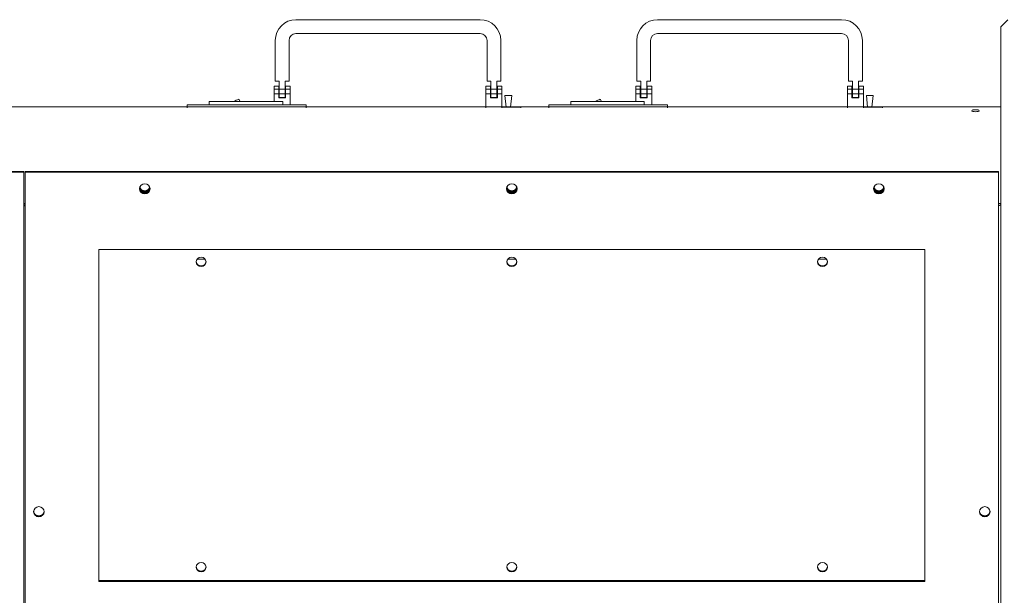
# Model space of a CAD drawing. Units: millimetres. Extents: x -74 to 3582, y -4273 to 6845.
# Drawn here: x 2313 to 2740, y 4143 to 4393 of the extents above; entities that cross this region are included whole.
import ezdxf

# ---------------------------------------------------------------- set-up
doc = ezdxf.new("R2010")
doc.units = ezdxf.units.MM
doc.header["$LTSCALE"] = 101.6
doc.layers.get('0').update_dxf_attribs({"lineweight": 18})

msp = doc.modelspace()

# ---------------------------------------------------------------- linework, layer by layer
at = {"linetype": 'Continuous'}
for p, q in [((2512.619, 4393.132), (2432.619, 4393.132)), ((2669.719, 4393.132), (2589.719, 4393.132)), ((2512.619, 4387.132), (2432.619, 4387.132)), ((2669.719, 4387.132), (2589.719, 4387.132)), ((2423.619, 4366.432), (2423.619, 4384.132)), ((2429.619, 4366.432), (2429.619, 4384.132)), ((2515.619, 4366.432), (2515.619, 4384.132)), ((2521.619, 4366.432), (2521.619, 4384.132)), ((2580.719, 4366.432), (2580.719, 4384.132)), ((2586.719, 4366.432), (2586.719, 4384.132)), ((2672.719, 4366.432), (2672.719, 4384.132)), ((2678.719, 4366.432), (2678.719, 4384.132)), ((2423.119, 4364.232), (2423.119, 4357.632)), ((2425.119, 4364.232), (2423.119, 4364.232)), ((2425.319, 4366.432), (2423.619, 4366.432)), ((2425.119, 4359.132), (2425.119, 4364.232)), ((2425.319, 4359.332), (2425.319, 4366.432)), ((2427.919, 4359.332), (2427.919, 4366.432)), ((2429.619, 4366.432), (2427.919, 4366.432)), ((2430.119, 4364.232), (2428.119, 4364.232)), ((2428.119, 4359.132), (2428.119, 4364.232)), ((2430.119, 4364.232), (2430.119, 4356.132)), ((2515.119, 4364.232), (2517.119, 4364.232)), ((2515.119, 4364.232), (2515.119, 4354.856)), ((2515.619, 4366.432), (2517.319, 4366.432)), ((2517.119, 4359.132), (2517.119, 4364.232)), ((2517.319, 4359.332), (2517.319, 4366.432)), ((2519.919, 4359.332), (2519.919, 4366.432)), ((2519.919, 4366.432), (2521.619, 4366.432)), ((2520.119, 4359.132), (2520.119, 4364.232)), ((2520.119, 4364.232), (2522.119, 4364.232)), ((2522.119, 4364.232), (2522.119, 4354.856)), ((2580.219, 4364.232), (2580.219, 4357.632)), ((2582.219, 4364.232), (2580.219, 4364.232)), ((2582.419, 4366.432), (2580.719, 4366.432)), ((2582.219, 4359.132), (2582.219, 4364.232)), ((2582.419, 4359.332), (2582.419, 4366.432)), ((2585.019, 4359.332), (2585.019, 4366.432)), ((2586.719, 4366.432), (2585.019, 4366.432)), ((2587.219, 4364.232), (2585.219, 4364.232)), ((2585.219, 4359.132), (2585.219, 4364.232)), ((2587.219, 4364.232), (2587.219, 4356.132)), ((2672.219, 4364.232), (2674.219, 4364.232)), ((2672.219, 4364.232), (2672.219, 4354.856)), ((2672.719, 4366.432), (2674.419, 4366.432)), ((2674.219, 4359.132), (2674.219, 4364.232)), ((2674.419, 4359.332), (2674.419, 4366.432)), ((2677.019, 4359.332), (2677.019, 4366.432)), ((2677.019, 4366.432), (2678.719, 4366.432)), ((2677.219, 4359.132), (2677.219, 4364.232)), ((2677.219, 4364.232), (2679.219, 4364.232)), ((2679.219, 4364.232), (2679.219, 4354.856)), ((2430.119, 4362.932), (2423.119, 4362.932)), ((2430.119, 4360.932), (2423.119, 4360.932)), ((2515.119, 4362.932), (2522.119, 4362.932)), ((2515.119, 4360.932), (2522.119, 4360.932)), ((2523.369, 4360.132), (2526.369, 4360.132)), ((2523.369, 4360.132), (2523.922, 4355.132)), ((2526.369, 4360.132), (2525.762, 4355.132)), ((2587.219, 4362.932), (2580.219, 4362.932)), ((2587.219, 4360.932), (2580.219, 4360.932)), ((2672.219, 4362.932), (2679.219, 4362.932)), ((2672.219, 4360.932), (2679.219, 4360.932)), ((2680.469, 4360.132), (2683.469, 4360.132)), ((2680.469, 4360.132), (2681.022, 4355.132)), ((2683.469, 4360.132), (2682.862, 4355.132)), ((2436.978, 4356.132), (2385.369, 4356.132)), ((2385.383, 4356.132), (2385.383, 4354.856)), ((2426.848, 4357.632), (2394.89, 4357.632)), ((2394.89, 4357.632), (2394.89, 4356.132)), ((2407.733, 4358.632), (2408.325, 4357.632)), ((2428.119, 4359.132), (2425.119, 4359.132)), ((2427.919, 4359.332), (2425.319, 4359.332)), ((2426.848, 4357.632), (2426.848, 4356.132)), ((2436.978, 4356.132), (2436.978, 4354.856)), ((2517.119, 4359.132), (2520.119, 4359.132)), ((2517.319, 4359.332), (2519.919, 4359.332)), ((2594.078, 4356.132), (2542.469, 4356.132)), ((2542.483, 4356.132), (2542.483, 4354.856)), ((2583.948, 4357.632), (2551.99, 4357.632)), ((2551.99, 4357.632), (2551.99, 4356.132)), ((2564.833, 4358.632), (2565.425, 4357.632)), ((2585.219, 4359.132), (2582.219, 4359.132)), ((2585.019, 4359.332), (2582.419, 4359.332)), ((2583.948, 4357.632), (2583.948, 4356.132)), ((2594.078, 4356.132), (2594.078, 4354.856)), ((2674.219, 4359.132), (2677.219, 4359.132)), ((2674.419, 4359.332), (2677.019, 4359.332)), ((2522.119, 4355.132), (2530.369, 4355.132)), ((2530.369, 4355.132), (2530.369, 4354.856)), ((2679.219, 4355.132), (2687.469, 4355.132)), ((2687.469, 4355.132), (2687.469, 4354.856))]:
    msp.add_line(p, q, dxfattribs=at)
for p, q in [((2738.905, 4390.069), (2741.905, 4393.069)), ((2738.905, 4387.798), (2738.905, 4390.069)), ((2738.905, 4387.798), (2738.905, 4351.242)), ((1415.905, 4355.245), (2738.905, 4355.245)), ((2738.905, 4340.118), (2738.905, 4351.242)), ((2738.905, 4340.118), (2738.905, 3893.784)), ((2314.405, 4327.204), (1840.405, 4327.204)), ((1840.405, 4326.873), (2314.405, 4326.873)), ((2314.405, 4327.204), (2314.405, 4326.873)), ((2314.405, 4326.873), (2314.405, 3893.344)), ((2314.905, 4327.204), (2314.905, 4326.873)), ((2737.905, 4327.204), (2314.905, 4327.204)), ((2314.905, 3893.344), (2314.905, 4326.873)), ((2314.905, 4326.873), (2737.905, 4326.873)), ((2737.905, 4327.204), (2737.905, 4326.873)), ((2737.905, 4326.873), (2737.905, 3893.344)), ((2314.905, 4313.239), (2314.405, 4313.239)), ((2738.905, 4313.239), (2737.905, 4313.239)), ((2314.905, 4312.687), (2314.405, 4312.687)), ((2314.405, 4312.246), (2314.905, 4312.246)), ((2346.905, 4293.248), (2705.905, 4293.248)), ((2346.905, 4149.058), (2346.905, 4293.248)), ((2705.905, 4293.248), (2705.905, 4149.058)), ((2393.092, 4289.135), (2389.718, 4289.135)), ((2528.092, 4289.135), (2524.718, 4289.135)), ((2663.092, 4289.135), (2659.718, 4289.135)), ((2346.905, 4149.389), (2705.905, 4149.389)), ((2705.905, 4149.058), (2346.905, 4149.058))]:
    msp.add_line(p, q)
for centre, radius, start, end in [((2432.619, 4384.132), 9, 90, 180), ((2512.619, 4384.132), 9, 0, 90), ((2589.719, 4384.132), 9, 90, 180), ((2669.719, 4384.132), 9, 0, 90), ((2432.619, 4384.132), 3, 90, 180), ((2512.619, 4384.132), 3, 0, 90), ((2589.719, 4384.132), 3, 90, 180), ((2669.719, 4384.132), 3, 0, 90), ((2393.009, 4387.293), 32.223, 292.99645, 297.19015), ((2550.109, 4387.293), 32.223, 292.99645, 297.19015)]:
    msp.add_arc(centre, radius, start, end, dxfattribs=at)
for centre, major_axis, ratio in [((2727.905, 4353.591), (1.6, 0), 0.2756374), ((2366.905, 4319.664), (2.3, 0), 0.9612617), ((2526.405, 4319.664), (2.3, 0), 0.9612617), ((2685.905, 4319.664), (2.3, 0), 0.9612617), ((2391.405, 4287.893), (2.125, 0), 0.9612617), ((2526.405, 4287.893), (2.125, 0), 0.9612617), ((2661.405, 4287.893), (2.125, 0), 0.9612617), ((2320.905, 4179.319), (2.3, 0), 0.9612617), ((2731.905, 4179.319), (2.3, 0), 0.9612617), ((2391.405, 4155.239), (2.125, 0), 0.9612617), ((2526.405, 4155.239), (2.125, 0), 0.9612617), ((2661.405, 4155.239), (2.125, 0), 0.9612617)]:
    msp.add_ellipse(centre, major_axis=major_axis, ratio=ratio)
for points, knots in [([(2364.611, 4319.829), (2364.649, 4319.37), (2364.972, 4318.777), (2365.253, 4318.441), (2365.598, 4318.162), (2365.987, 4317.956), (2366.542, 4317.784), (2366.905, 4317.783), (2367.268, 4317.784), (2367.93, 4317.99), (2368.391, 4318.293), (2368.707, 4318.603), (2368.95, 4318.961), (2369.171, 4319.48), (2369.199, 4319.829)], [0, 0, 0, 1, 2, 3, 4, 5, 6, 6, 7, 8, 9, 10, 11, 12, 12, 12]), ([(2364.615, 4319.87), (2364.661, 4319.417), (2364.988, 4318.837), (2365.27, 4318.508), (2365.612, 4318.236), (2365.997, 4318.035), (2366.547, 4317.866), (2366.905, 4317.866), (2367.264, 4317.866), (2367.919, 4318.068), (2368.376, 4318.364), (2368.69, 4318.666), (2368.935, 4319.016), (2369.161, 4319.526), (2369.195, 4319.87)], [0, 0, 0, 1, 2, 3, 4, 5, 6, 6, 7, 8, 9, 10, 11, 12, 12, 12]), ([(2364.633, 4320.008), (2364.705, 4319.577), (2365.046, 4319.036), (2365.326, 4318.732), (2365.83, 4318.357), (2366.561, 4318.142), (2366.905, 4318.142), (2367.25, 4318.142), (2367.879, 4318.328), (2368.323, 4318.6), (2368.632, 4318.878), (2368.88, 4319.203), (2369.123, 4319.68), (2369.177, 4320.008)], [0, 0, 0, 1, 2, 3, 4, 5, 5, 6, 7, 8, 9, 10, 11, 11, 11]), ([(2364.788, 4320.527), (2364.76, 4320.213), (2364.898, 4319.623), (2365.188, 4319.116), (2365.577, 4318.74), (2365.79, 4318.614), (2366.071, 4318.448), (2366.679, 4318.301), (2367.28, 4318.322), (2367.804, 4318.486), (2368.02, 4318.614), (2368.233, 4318.74), (2368.677, 4319.169), (2368.961, 4319.761), (2369.044, 4320.286), (2369.022, 4320.527)], [0, 0, 0, 1, 2, 3, 4, 4, 5, 6, 7, 8, 8, 9, 10, 11, 12, 12, 12]), ([(2364.796, 4320.545), (2364.85, 4320.136), (2365.158, 4319.616), (2365.417, 4319.322), (2365.731, 4319.08), (2366.081, 4318.901), (2366.58, 4318.751), (2366.905, 4318.751), (2367.231, 4318.751), (2367.825, 4318.931), (2368.242, 4319.194), (2368.53, 4319.464), (2368.758, 4319.776), (2368.974, 4320.233), (2369.014, 4320.545)], [0, 0, 0, 1, 2, 3, 4, 5, 6, 6, 7, 8, 9, 10, 11, 12, 12, 12]), ([(2524.111, 4319.829), (2524.149, 4319.37), (2524.472, 4318.777), (2524.753, 4318.441), (2525.098, 4318.162), (2525.487, 4317.956), (2526.042, 4317.784), (2526.405, 4317.783), (2526.768, 4317.784), (2527.43, 4317.99), (2527.891, 4318.293), (2528.207, 4318.603), (2528.45, 4318.961), (2528.671, 4319.48), (2528.699, 4319.829)], [0, 0, 0, 1, 2, 3, 4, 5, 6, 6, 7, 8, 9, 10, 11, 12, 12, 12]), ([(2524.115, 4319.87), (2524.161, 4319.417), (2524.488, 4318.837), (2524.77, 4318.508), (2525.112, 4318.236), (2525.497, 4318.035), (2526.047, 4317.866), (2526.405, 4317.866), (2526.764, 4317.866), (2527.419, 4318.068), (2527.876, 4318.364), (2528.19, 4318.666), (2528.435, 4319.016), (2528.661, 4319.526), (2528.695, 4319.87)], [0, 0, 0, 1, 2, 3, 4, 5, 6, 6, 7, 8, 9, 10, 11, 12, 12, 12]), ([(2524.133, 4320.008), (2524.205, 4319.577), (2524.546, 4319.036), (2524.826, 4318.732), (2525.33, 4318.357), (2526.061, 4318.142), (2526.405, 4318.142), (2526.75, 4318.142), (2527.379, 4318.328), (2527.823, 4318.6), (2528.132, 4318.878), (2528.38, 4319.203), (2528.623, 4319.68), (2528.677, 4320.008)], [0, 0, 0, 1, 2, 3, 4, 5, 5, 6, 7, 8, 9, 10, 11, 11, 11]), ([(2524.288, 4320.527), (2524.26, 4320.213), (2524.398, 4319.623), (2524.688, 4319.116), (2525.077, 4318.74), (2525.29, 4318.614), (2525.506, 4318.486), (2526.105, 4318.299), (2526.78, 4318.322), (2527.304, 4318.486), (2527.52, 4318.614), (2527.733, 4318.74), (2528.177, 4319.169), (2528.461, 4319.761), (2528.544, 4320.286), (2528.522, 4320.527)], [0, 0, 0, 1, 2, 3, 4, 4, 5, 6, 7, 8, 8, 9, 10, 11, 12, 12, 12]), ([(2524.296, 4320.545), (2524.35, 4320.136), (2524.658, 4319.616), (2524.917, 4319.322), (2525.231, 4319.08), (2525.581, 4318.901), (2526.08, 4318.751), (2526.405, 4318.751), (2526.731, 4318.751), (2527.325, 4318.931), (2527.742, 4319.194), (2528.03, 4319.464), (2528.258, 4319.776), (2528.474, 4320.233), (2528.514, 4320.545)], [0, 0, 0, 1, 2, 3, 4, 5, 6, 6, 7, 8, 9, 10, 11, 12, 12, 12]), ([(2683.611, 4319.829), (2683.649, 4319.37), (2683.972, 4318.777), (2684.253, 4318.441), (2684.598, 4318.162), (2684.987, 4317.956), (2685.542, 4317.784), (2685.905, 4317.783), (2686.268, 4317.784), (2686.93, 4317.99), (2687.391, 4318.293), (2687.707, 4318.603), (2687.95, 4318.961), (2688.171, 4319.48), (2688.199, 4319.829)], [0, 0, 0, 1, 2, 3, 4, 5, 6, 6, 7, 8, 9, 10, 11, 12, 12, 12]), ([(2683.615, 4319.87), (2683.661, 4319.417), (2683.988, 4318.837), (2684.27, 4318.508), (2684.612, 4318.236), (2684.997, 4318.035), (2685.547, 4317.866), (2685.905, 4317.866), (2686.264, 4317.866), (2686.919, 4318.068), (2687.376, 4318.364), (2687.69, 4318.666), (2687.935, 4319.016), (2688.161, 4319.526), (2688.195, 4319.87)], [0, 0, 0, 1, 2, 3, 4, 5, 6, 6, 7, 8, 9, 10, 11, 12, 12, 12]), ([(2683.633, 4320.008), (2683.705, 4319.577), (2684.046, 4319.036), (2684.326, 4318.732), (2684.83, 4318.357), (2685.561, 4318.142), (2685.905, 4318.142), (2686.25, 4318.142), (2686.879, 4318.328), (2687.323, 4318.6), (2687.632, 4318.878), (2687.88, 4319.203), (2688.123, 4319.68), (2688.177, 4320.008)], [0, 0, 0, 1, 2, 3, 4, 5, 5, 6, 7, 8, 9, 10, 11, 11, 11]), ([(2683.788, 4320.527), (2683.76, 4320.213), (2683.898, 4319.623), (2684.188, 4319.116), (2684.577, 4318.74), (2684.79, 4318.614), (2685.071, 4318.448), (2685.679, 4318.301), (2686.28, 4318.322), (2686.804, 4318.486), (2687.02, 4318.614), (2687.233, 4318.74), (2687.677, 4319.169), (2687.961, 4319.761), (2688.044, 4320.286), (2688.022, 4320.527)], [0, 0, 0, 1, 2, 3, 4, 4, 5, 6, 7, 8, 8, 9, 10, 11, 12, 12, 12]), ([(2683.796, 4320.545), (2683.85, 4320.136), (2684.158, 4319.616), (2684.417, 4319.322), (2684.731, 4319.08), (2685.081, 4318.901), (2685.58, 4318.751), (2685.905, 4318.751), (2686.231, 4318.751), (2686.825, 4318.931), (2687.242, 4319.194), (2687.53, 4319.464), (2687.758, 4319.776), (2687.974, 4320.233), (2688.014, 4320.545)], [0, 0, 0, 1, 2, 3, 4, 5, 6, 6, 7, 8, 9, 10, 11, 12, 12, 12]), ([(2389.285, 4288.031), (2389.317, 4287.605), (2389.613, 4287.053), (2389.873, 4286.74), (2390.192, 4286.48), (2390.553, 4286.287), (2391.069, 4286.127), (2391.405, 4286.126), (2391.742, 4286.127), (2392.357, 4286.319), (2392.784, 4286.602), (2393.076, 4286.891), (2393.3, 4287.224), (2393.502, 4287.707), (2393.525, 4288.031)], [0, 0, 0, 1, 2, 3, 4, 5, 6, 6, 7, 8, 9, 10, 11, 12, 12, 12]), ([(2524.285, 4288.031), (2524.317, 4287.605), (2524.613, 4287.053), (2524.873, 4286.74), (2525.192, 4286.48), (2525.553, 4286.287), (2526.069, 4286.127), (2526.405, 4286.126), (2526.742, 4286.127), (2527.357, 4286.319), (2527.784, 4286.602), (2528.076, 4286.891), (2528.3, 4287.224), (2528.502, 4287.707), (2528.525, 4288.031)], [0, 0, 0, 1, 2, 3, 4, 5, 6, 6, 7, 8, 9, 10, 11, 12, 12, 12]), ([(2659.285, 4288.031), (2659.317, 4287.605), (2659.613, 4287.053), (2659.873, 4286.74), (2660.192, 4286.48), (2660.553, 4286.287), (2661.069, 4286.127), (2661.405, 4286.126), (2661.742, 4286.127), (2662.357, 4286.319), (2662.784, 4286.602), (2663.076, 4286.891), (2663.3, 4287.224), (2663.502, 4287.707), (2663.525, 4288.031)], [0, 0, 0, 1, 2, 3, 4, 5, 6, 6, 7, 8, 9, 10, 11, 12, 12, 12]), ([(2318.611, 4179.485), (2318.649, 4179.026), (2318.972, 4178.433), (2319.253, 4178.097), (2319.598, 4177.818), (2319.987, 4177.612), (2320.542, 4177.439), (2320.905, 4177.439), (2321.268, 4177.439), (2321.93, 4177.646), (2322.391, 4177.949), (2322.707, 4178.259), (2322.95, 4178.617), (2323.171, 4179.136), (2323.199, 4179.485)], [0, 0, 0, 1, 2, 3, 4, 5, 6, 6, 7, 8, 9, 10, 11, 12, 12, 12]), ([(2318.615, 4179.526), (2318.661, 4179.073), (2318.988, 4178.492), (2319.27, 4178.164), (2319.612, 4177.892), (2319.997, 4177.691), (2320.547, 4177.522), (2320.905, 4177.522), (2321.264, 4177.522), (2321.919, 4177.723), (2322.376, 4178.02), (2322.69, 4178.322), (2322.935, 4178.672), (2323.161, 4179.182), (2323.195, 4179.526)], [0, 0, 0, 1, 2, 3, 4, 5, 6, 6, 7, 8, 9, 10, 11, 12, 12, 12]), ([(2729.611, 4179.485), (2729.649, 4179.026), (2729.972, 4178.433), (2730.253, 4178.097), (2730.598, 4177.818), (2730.987, 4177.612), (2731.542, 4177.439), (2731.905, 4177.439), (2732.268, 4177.439), (2732.93, 4177.646), (2733.391, 4177.949), (2733.707, 4178.259), (2733.95, 4178.617), (2734.171, 4179.136), (2734.199, 4179.485)], [0, 0, 0, 1, 2, 3, 4, 5, 6, 6, 7, 8, 9, 10, 11, 12, 12, 12]), ([(2729.615, 4179.526), (2729.661, 4179.073), (2729.988, 4178.492), (2730.27, 4178.164), (2730.612, 4177.892), (2730.997, 4177.691), (2731.547, 4177.522), (2731.905, 4177.522), (2732.264, 4177.522), (2732.919, 4177.723), (2733.376, 4178.02), (2733.69, 4178.322), (2733.935, 4178.672), (2734.161, 4179.182), (2734.195, 4179.526)], [0, 0, 0, 1, 2, 3, 4, 5, 6, 6, 7, 8, 9, 10, 11, 12, 12, 12]), ([(2389.285, 4155.377), (2389.317, 4154.951), (2389.613, 4154.399), (2389.873, 4154.085), (2390.192, 4153.826), (2390.553, 4153.633), (2391.069, 4153.472), (2391.405, 4153.472), (2391.742, 4153.472), (2392.357, 4153.665), (2392.784, 4153.948), (2393.076, 4154.237), (2393.3, 4154.57), (2393.502, 4155.053), (2393.525, 4155.377)], [0, 0, 0, 1, 2, 3, 4, 5, 6, 6, 7, 8, 9, 10, 11, 12, 12, 12]), ([(2524.285, 4155.377), (2524.317, 4154.951), (2524.613, 4154.399), (2524.873, 4154.085), (2525.192, 4153.826), (2525.553, 4153.633), (2526.069, 4153.472), (2526.405, 4153.472), (2526.742, 4153.472), (2527.357, 4153.665), (2527.784, 4153.948), (2528.076, 4154.237), (2528.3, 4154.57), (2528.502, 4155.053), (2528.525, 4155.377)], [0, 0, 0, 1, 2, 3, 4, 5, 6, 6, 7, 8, 9, 10, 11, 12, 12, 12]), ([(2659.285, 4155.377), (2659.317, 4154.951), (2659.613, 4154.399), (2659.873, 4154.085), (2660.192, 4153.826), (2660.553, 4153.633), (2661.069, 4153.472), (2661.405, 4153.472), (2661.742, 4153.472), (2662.357, 4153.665), (2662.784, 4153.948), (2663.076, 4154.237), (2663.3, 4154.57), (2663.502, 4155.053), (2663.525, 4155.377)], [0, 0, 0, 1, 2, 3, 4, 5, 6, 6, 7, 8, 9, 10, 11, 12, 12, 12])]:
    msp.add_open_spline(points, degree=2, knots=knots)
msp.add_open_spline([(2737.905, 4312.37), (2738.021, 4312.393), (2738.257, 4312.452), (2738.477, 4312.527), (2738.619, 4312.593), (2738.697, 4312.637), (2738.764, 4312.682), (2738.83, 4312.738), (2738.875, 4312.8), (2738.905, 4312.864), (2738.905, 4312.907)], degree=2)

doc.saveas('drawing.dxf')
